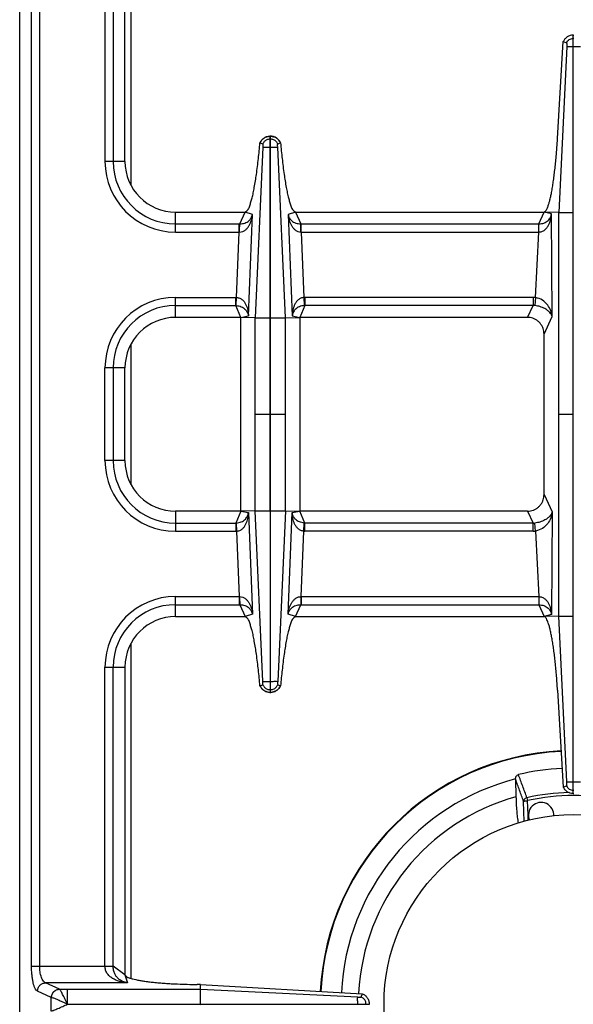
# Model space of a CAD drawing. Units: millimetres. Extents: x 26 to 2830, y -3 to 1915.
# Drawn here: x 1152 to 1283, y 231 to 465 of the extents above; entities that cross this region are included whole.
import ezdxf

# ---------------------------------------------------------------- set-up
doc = ezdxf.new("R2010")
doc.units = ezdxf.units.MM
doc.layers.add('AXES', color=7, linetype='Continuous')

msp = doc.modelspace()

# ---------------------------------------------------------------- linework, layer by layer
at = {"color": 7, "linetype": 'Continuous'}
for p, q in [((1151.75, 117.86), (1151.75, 623.86)), ((1176.75, 430.86), (1176.75, 503.86)), ((1283.15, 280.86), (1283.15, 460.86)), ((1283.15, 460.86), (1283.35, 460.86)), ((1279.45, 436.3), (1280.82, 459.34)), ((1281.62, 458.11), (1279.73, 418.78)), ((1281.62, 458.11), (1279.74, 418.78)), ((1280.82, 459.34), (1281.58, 459.04)), ((1280.82, 459.34), (1281.58, 459.05)), ((1208.8, 435.3), (1209.48, 435.06)), ((1208.84, 435.28), (1209.48, 435.06)), ((1211.2, 393.78), (1211.2, 436.86)), ((1211.2, 436.86), (1211.3, 436.86)), ((1211.3, 393.78), (1211.3, 436.86)), ((1213.02, 435.06), (1213.7, 435.3)), ((1213.02, 435.06), (1213.66, 435.28)), ((1213.66, 435.28), (1213.7, 435.3)), ((1188.75, 418.86), (1205.25, 418.86)), ((1217.24, 418.86), (1276.25, 418.86)), ((1279.73, 418.78), (1276.25, 418.86)), ((1279.73, 322.94), (1279.73, 418.78)), ((1204.25, 393.86), (1188.75, 393.86)), ((1204.25, 347.86), (1204.25, 393.86)), ((1207.67, 393.79), (1204.25, 393.86)), ((1214.83, 393.79), (1218.25, 393.86)), ((1218.25, 393.86), (1218.25, 347.86)), ((1272.35, 393.86), (1218.25, 393.86)), ((1276.25, 351.87), (1276.25, 389.85)), ((1176.75, 359.86), (1176.75, 381.86)), ((1204.25, 347.86), (1188.75, 347.86)), ((1207.67, 347.93), (1204.25, 347.86)), ((1211.2, 347.94), (1211.2, 304.86)), ((1211.3, 304.86), (1211.3, 347.94)), ((1214.83, 347.93), (1218.25, 347.86)), ((1272.35, 347.86), (1218.25, 347.86)), ((1188.75, 322.86), (1205.25, 322.86)), ((1217.24, 322.86), (1276.25, 322.86)), ((1279.73, 322.94), (1276.25, 322.86)), ((1281.62, 283.61), (1279.73, 322.94)), ((1281.62, 283.61), (1279.74, 322.94)), ((1176.75, 310.86), (1176.75, 237.86)), ((1208.8, 306.42), (1209.48, 306.66)), ((1208.8, 306.42), (1208.84, 306.44)), ((1208.84, 306.44), (1209.48, 306.66)), ((1213.02, 306.66), (1213.66, 306.44)), ((1213.02, 306.66), (1213.7, 306.42)), ((1211.2, 304.86), (1211.3, 304.86)), ((1279.45, 305.42), (1280.82, 282.38)), ((1269.48, 284.25), (1269.58, 280.1)), ((1280.82, 282.38), (1281.58, 282.68)), ((1280.82, 282.38), (1281.58, 282.67)), ((1283.15, 280.86), (1283.35, 280.86)), ((1194.7, 235.53), (1193.86, 235.54)), ((1194.66, 230.91), (1194.66, 234.44)), ((1194.67, 234.44), (1194.7, 235.53)), ((1194.7, 235.53), (1233.1, 233.35)), ((1232.84, 232.59), (1233.11, 233.34)), ((1194.66, 230.91), (1234.75, 230.91)), ((1234.75, 230.91), (1234.75, 230.81))]:
    msp.add_line(p, q, dxfattribs=at)
at = {"color": 9, "linetype": 'Continuous', "true_color": 0xbdbabd}
for p, q in [((1178.25, 425.17), (1178.25, 504.76)), ((1154.57, 239.93), (1154.57, 501.79)), ((1156.5, 239.93), (1156.5, 501.79)), ((1172, 501.79), (1172, 430.86)), ((1173.93, 501.85), (1173.93, 430.86)), ((1281.62, 458.11), (1284.87, 458.11)), ((1283.15, 460.09), (1283.35, 460.09)), ((1211.2, 436.22), (1211.3, 436.22)), ((1209.49, 434.23), (1207.67, 393.79)), ((1211.2, 434.23), (1211.3, 434.23)), ((1214.83, 393.79), (1213.01, 434.23)), ((1176.75, 430.86), (1172, 430.86)), ((1188.75, 414.11), (1188.75, 418.86)), ((1204.02, 416.04), (1205.25, 418.86)), ((1207.03, 418.27), (1205.25, 418.86)), ((1206.06, 394.2), (1207.03, 418.27)), ((1217.24, 418.86), (1215.47, 418.27)), ((1215.47, 418.27), (1216.44, 394.2)), ((1217.24, 418.86), (1218.47, 416.04)), ((1275.04, 416.04), (1276.25, 418.86)), ((1278.03, 418.4), (1276.25, 418.86)), ((1278.17, 394.04), (1278.03, 418.4)), ((1279.73, 418.78), (1283.15, 418.78)), ((1188.75, 416.04), (1203.88, 416.04)), ((1203.88, 414.11), (1203.88, 416.04)), ((1203.88, 416.04), (1204.02, 416.04)), ((1218.47, 416.04), (1218.62, 416.04)), ((1218.62, 414.11), (1218.62, 416.04)), ((1218.62, 416.04), (1275.04, 416.04)), ((1274.99, 414.11), (1274.99, 416.04)), ((1188.75, 414.11), (1203.88, 414.11)), ((1203.26, 398.61), (1203.88, 414.11)), ((1203.88, 414.11), (1203.97, 414.11)), ((1218.53, 414.11), (1218.62, 414.11)), ((1218.62, 414.11), (1219.24, 398.61)), ((1218.62, 414.11), (1274.99, 414.11)), ((1274.25, 398.58), (1274.99, 414.11)), ((1188.75, 393.86), (1188.75, 398.61)), ((1188.75, 398.61), (1203.06, 398.61)), ((1203.06, 396.68), (1203.06, 398.61)), ((1203.17, 396.67), (1203.26, 398.61)), ((1219.24, 398.61), (1219.32, 396.67)), ((1219.43, 398.61), (1219.43, 396.68)), ((1273.64, 398.61), (1219.43, 398.61)), ((1273.64, 398.61), (1273.64, 396.68)), ((1274.25, 398.58), (1274.05, 396.66)), ((1188.75, 396.68), (1203.06, 396.68)), ((1204.25, 393.86), (1203.06, 396.68)), ((1219.43, 396.68), (1218.25, 393.86)), ((1273.64, 396.68), (1219.43, 396.68)), ((1272.35, 393.86), (1273.64, 396.68)), ((1204.25, 393.86), (1206.06, 394.2)), ((1207.67, 347.93), (1207.67, 393.79)), ((1207.67, 393.78), (1211.2, 393.78)), ((1211.2, 347.94), (1211.2, 393.78)), ((1211.3, 347.94), (1211.3, 393.78)), ((1211.3, 393.78), (1214.83, 393.78)), ((1214.83, 347.93), (1214.83, 393.79)), ((1216.44, 394.2), (1218.25, 393.86)), ((1276.25, 389.85), (1278.17, 394.04)), ((1178.25, 354.17), (1178.25, 387.55)), ((1172, 359.86), (1172, 381.86)), ((1176.75, 381.86), (1172, 381.86)), ((1173.93, 381.86), (1173.93, 359.86)), ((1207.67, 370.86), (1211.2, 370.86)), ((1211.3, 370.86), (1214.83, 370.86)), ((1279.73, 370.86), (1283.15, 370.86)), ((1176.75, 359.86), (1172, 359.86)), ((1276.25, 351.87), (1278.17, 347.68)), ((1188.75, 347.86), (1188.75, 343.11)), ((1204.25, 347.86), (1203.06, 345.04)), ((1204.25, 347.86), (1206.06, 347.52)), ((1206.06, 347.52), (1207.03, 323.45)), ((1207.67, 347.94), (1211.2, 347.94)), ((1209.49, 307.49), (1207.67, 347.93)), ((1211.3, 347.94), (1214.83, 347.94)), ((1214.83, 347.93), (1213.01, 307.49)), ((1215.47, 323.45), (1216.44, 347.52)), ((1216.44, 347.52), (1218.25, 347.86)), ((1219.43, 345.04), (1218.25, 347.86)), ((1272.35, 347.86), (1273.64, 345.04)), ((1278.17, 347.68), (1278.03, 323.32)), ((1188.75, 345.04), (1203.06, 345.04)), ((1203.06, 345.04), (1203.06, 343.11)), ((1203.17, 345.05), (1203.26, 343.11)), ((1219.24, 343.11), (1219.32, 345.05)), ((1219.43, 343.11), (1219.43, 345.04)), ((1273.64, 345.04), (1219.43, 345.04)), ((1273.64, 343.11), (1273.64, 345.04)), ((1274.25, 343.14), (1274.05, 345.06)), ((1188.75, 343.11), (1203.06, 343.11)), ((1203.26, 343.11), (1203.88, 327.61)), ((1218.62, 327.61), (1219.24, 343.11)), ((1273.64, 343.11), (1219.43, 343.11)), ((1274.25, 343.14), (1274.99, 327.61)), ((1188.75, 322.86), (1188.75, 327.61)), ((1188.75, 327.61), (1203.88, 327.61)), ((1203.88, 327.61), (1203.88, 325.68)), ((1203.88, 327.61), (1203.97, 327.61)), ((1218.53, 327.61), (1218.62, 327.61)), ((1218.62, 327.61), (1218.62, 325.68)), ((1218.62, 327.61), (1274.99, 327.61)), ((1274.99, 327.61), (1274.99, 325.68)), ((1274.99, 327.61), (1275.02, 327.61)), ((1188.75, 325.68), (1203.88, 325.68)), ((1203.88, 325.68), (1204.02, 325.68)), ((1204.02, 325.68), (1205.25, 322.86)), ((1217.24, 322.86), (1218.47, 325.68)), ((1218.47, 325.68), (1218.62, 325.68)), ((1218.62, 325.68), (1275.04, 325.68)), ((1275.04, 325.68), (1276.25, 322.86)), ((1207.03, 323.45), (1205.25, 322.86)), ((1217.24, 322.86), (1215.47, 323.45)), ((1278.03, 323.32), (1276.25, 322.86)), ((1279.73, 322.94), (1283.15, 322.94)), ((1178.25, 236.96), (1178.25, 316.55)), ((1172, 239.93), (1172, 310.86)), ((1172, 310.86), (1176.75, 310.86)), ((1173.93, 239.87), (1173.93, 310.86)), ((1211.2, 307.49), (1211.3, 307.49)), ((1211.2, 305.5), (1211.3, 305.5)), ((1281.62, 283.61), (1284.87, 283.61)), ((1283.15, 281.63), (1283.35, 281.63)), ((1271.55, 274.25), (1271.4, 279.01)), ((1272.19, 279.88), (1272.35, 279.18)), ((1272.45, 275.76), (1272.35, 279.18)), ((1272.45, 275.76), (1272.35, 279.18)), ((1272.49, 274.45), (1272.45, 275.76)), ((1154.57, 239.93), (1173.93, 239.93)), ((1176.75, 237.86), (1173.93, 239.87)), ((1176.75, 237.86), (1177.38, 235.96)), ((1159.26, 232.47), (1155.98, 233.97)), ((1161.19, 234.45), (1157.91, 235.96)), ((1177.38, 235.96), (1157.91, 235.96)), ((1161.21, 234.44), (1161.19, 234.45)), ((1161.21, 234.44), (1194.67, 234.44)), ((1163.12, 230.91), (1163.12, 234.44)), ((1194.67, 234.44), (1232, 232.58)), ((1159.26, 229.25), (1159.26, 232.47)), ((1159.3, 232.46), (1159.26, 232.47)), ((1163.12, 230.86), (1194.66, 230.91)), ((1163.12, 230.86), (1194.66, 230.81)), ((1232, 230.81), (1232, 230.91)), ((1233.98, 230.81), (1233.98, 230.91))]:
    msp.add_line(p, q, dxfattribs=at)
for points in [[(1203.06, 396.68), (1203.12, 396.68), (1203.17, 396.67)], [(1219.43, 396.68), (1219.38, 396.68), (1219.32, 396.67)], [(1203.06, 345.04), (1203.12, 345.04), (1203.17, 345.05)], [(1219.43, 345.04), (1219.38, 345.04), (1219.32, 345.05)], [(1163.11, 230.9), (1163.11, 230.89), (1163.12, 230.87), (1163.12, 230.88)]]:
    msp.add_lwpolyline(points, dxfattribs=at)
at = {"color": 7, "linetype": 'Continuous'}
for centre, radius, start, end in [((1211.31, 434.12), 2.78, 152.047, 154.8624), ((1211.25, 434.27), 2.59, 91.0742, 92.7137), ((1211.25, 434.27), 2.59, 87.2914, 88.9259), ((1211.18, 434.11), 2.79, 25.1458, 35.3357), ((1188.75, 430.86), 12, 180, 270), ((1188.75, 381.86), 12, 90, 180), ((1188.75, 359.86), 12, 180, 270), ((1188.75, 310.86), 12, 90, 180), ((1211.31, 307.6), 2.78, 205.1376, 207.953), ((1211.18, 307.61), 2.79, 324.6643, 334.8542), ((1211.25, 307.45), 2.59, 267.2863, 268.9258), ((1211.25, 307.45), 2.59, 271.0741, 272.7086), ((1283.25, 230.86), 60.2, 92.8006, 177.0837), ((1283.25, 230.86), 56.05, 92.7562, 103.4935), ((1283.25, 230.86), 55.2, 104.4392, 177.1265), ((1270.84, 284.28), 1.36, 178.4434, 181.3546), ((1283.25, 230.86), 51.1, 105.5128, 177.1334)]:
    msp.add_arc(centre, radius, start, end, dxfattribs=at)
at = {"color": 9, "linetype": 'Continuous', "true_color": 0xbdbabd}
for centre, radius, start, end in [((1188.75, 430.86), 16.75, 180, 270), ((1188.75, 430.86), 14.82, 180, 270), ((1188.75, 381.86), 16.75, 90, 180), ((1203.06, 394.16), 4.45, 87.5225, 89.9989), ((1219.43, 394.16), 4.45, 90.001, 92.4775), ((1273.64, 392.76), 5.85, 83.9458, 90.0034), ((1188.75, 381.86), 14.82, 90, 180), ((1273.69, 392.86), 3.81, 84.6391, 90.8687), ((1188.75, 359.86), 16.75, 180, 270), ((1188.75, 359.86), 14.82, 180, 270), ((1273.69, 348.86), 3.81, 269.1313, 275.3609), ((1203.06, 347.56), 4.45, 270.0011, 272.4775), ((1219.43, 347.56), 4.45, 267.5225, 269.999), ((1273.64, 348.96), 5.85, 269.9966, 276.0542), ((1188.75, 310.86), 16.75, 90, 180), ((1188.75, 310.86), 14.82, 90, 180), ((1283.25, 230.86), 60.08, 92.8007, 177.0933), ((1283.25, 230.86), 50.25, 91.2175, 102.7143), ((1283.25, 230.86), 49.53, 77.2854, 102.7147)]:
    msp.add_arc(centre, radius, start, end, dxfattribs=at)
at = {"color": 7, "linetype": 'Continuous'}
for points, knots in [([(1283.15, 460.86), (1282.91, 460.83), (1282.42, 460.77), (1281.75, 460.45), (1281.19, 459.97), (1280.94, 459.55), (1280.82, 459.34)], [0, 0, 0, 0, 0.727846, 1.461454, 2.191975, 2.916678, 2.916678, 2.916678, 2.916678]), ([(1281.58, 459.05), (1281.6, 458.99), (1281.63, 458.87), (1281.62, 458.65), (1281.62, 458.39), (1281.62, 458.2), (1281.62, 458.11)], [0, 0, 0, 0, 0.1835512, 0.3711957, 0.6582099, 0.9429288, 0.9429288, 0.9429288, 0.9429288]), ([(1205.25, 418.86), (1205.52, 419.04), (1206.07, 419.41), (1206.36, 420.38), (1206.67, 421.28), (1206.96, 422.31), (1207.22, 423.45), (1207.48, 424.8), (1207.73, 426.25), (1208.08, 428.52), (1208.45, 431.54), (1208.68, 434.04), (1208.8, 435.3)], [0, 0, 0, 0, 0.946829, 1.922878, 2.892892, 3.847955, 5.123418, 6.40537, 7.96774, 9.527631, 13.304349, 17.080934, 17.080934, 17.080934, 17.080934]), ([(1211.12, 436.86), (1210.89, 436.83), (1210.42, 436.77), (1209.78, 436.46), (1209.23, 436.01), (1208.98, 435.61), (1208.86, 435.42)], [0, 0, 0, 0, 0.705975, 1.41704, 2.110393, 2.798893, 2.798893, 2.798893, 2.798893]), ([(1209.48, 435.06), (1209.61, 435.28), (1209.86, 435.72), (1210.31, 435.96), (1210.53, 436.08)], [0, 0, 0, 0, 0.745165, 1.490427, 1.490427, 1.490427, 1.490427]), ([(1209.48, 435.06), (1209.48, 435.04), (1209.49, 435.02), (1209.5, 434.91), (1209.52, 434.73), (1209.5, 434.57), (1209.49, 434.49)], [0, 0, 0, 0, 0.043779, 0.0877125, 0.3292804, 0.5693723, 0.5693723, 0.5693723, 0.5693723]), ([(1213.45, 435.72), (1213.25, 435.95), (1212.84, 436.41), (1212.18, 436.72), (1211.68, 436.83), (1211.48, 436.85), (1211.37, 436.86)], [0, 0, 0, 0, 0.906442, 1.817988, 2.128412, 2.43746, 2.43746, 2.43746, 2.43746]), ([(1211.97, 436.08), (1212.19, 435.96), (1212.64, 435.72), (1212.89, 435.28), (1213.02, 435.06)], [0, 0, 0, 0, 0.745263, 1.490427, 1.490427, 1.490427, 1.490427]), ([(1213.01, 434.49), (1213, 434.52), (1213, 434.57), (1212.99, 434.7), (1212.98, 434.86), (1213.01, 434.99), (1213.02, 435.06)], [0, 0, 0, 0, 0.0825407, 0.1655792, 0.3685545, 0.5691112, 0.5691112, 0.5691112, 0.5691112]), ([(1213.7, 435.3), (1213.81, 434.04), (1214.04, 431.53), (1214.42, 428.51), (1214.76, 426.24), (1215.01, 424.79), (1215.28, 423.44), (1215.54, 422.3), (1215.83, 421.27), (1216.14, 420.37), (1216.43, 419.41), (1216.98, 419.04), (1217.24, 418.86)], [0, 0, 0, 0, 3.781876, 7.563893, 9.122957, 10.68451, 11.965528, 13.240034, 14.194044, 15.163054, 16.136724, 17.081079, 17.081079, 17.081079, 17.081079]), ([(1276.25, 418.86), (1276.46, 419.01), (1276.9, 419.3), (1277.14, 420.07), (1277.39, 420.8), (1277.62, 421.62), (1277.84, 422.53), (1278.05, 423.61), (1278.25, 424.77), (1278.46, 426.07), (1278.64, 427.43), (1278.82, 428.91), (1278.99, 430.44), (1279.15, 432.21), (1279.31, 434.16), (1279.4, 435.59), (1279.45, 436.3)], [0, 0, 0, 0, 0.758721, 1.54069, 2.317426, 3.082273, 4.10341, 5.1297, 6.380275, 7.628918, 9.068477, 10.508691, 12.096655, 13.684419, 15.832536, 17.980669, 17.980669, 17.980669, 17.980669]), ([(1209.49, 434.49), (1209.49, 434.46), (1209.5, 434.38), (1209.49, 434.31), (1209.49, 434.27)], [0, 0, 0, 0, 0.1115062, 0.2222969, 0.2222969, 0.2222969, 0.2222969]), ([(1209.49, 434.23), (1209.52, 434.23), (1209.58, 434.23), (1209.9, 434.24), (1210.44, 434.23), (1210.94, 434.23), (1211.2, 434.23)], [0, 0, 0, 0, 0.093107, 0.186238, 0.948438, 1.710616, 1.710616, 1.710616, 1.710616]), ([(1211.3, 434.23), (1211.4, 434.23), (1211.6, 434.23), (1211.99, 434.23), (1212.46, 434.22), (1212.83, 434.23), (1213.01, 434.23)], [0, 0, 0, 0, 0.306519, 0.613047, 1.161891, 1.710622, 1.710622, 1.710622, 1.710622]), ([(1213.01, 434.23), (1213.01, 434.25), (1213.01, 434.29), (1213.01, 434.35), (1212.99, 434.4), (1213.01, 434.42), (1213.01, 434.43)], [0, 0, 0, 0, 0.0574696, 0.1290481, 0.1790267, 0.2028228, 0.2028228, 0.2028228, 0.2028228]), ([(1276.25, 389.85), (1276.24, 390.09), (1276.21, 390.57), (1276.06, 391.15), (1275.88, 391.59), (1275.71, 391.9), (1275.52, 392.2), (1275.31, 392.48), (1275.07, 392.74), (1274.81, 392.98), (1274.53, 393.19), (1274.24, 393.37), (1273.92, 393.53), (1273.51, 393.69), (1272.98, 393.83), (1272.56, 393.85), (1272.35, 393.86)], [0, 0, 0, 0, 0.71695, 1.433888, 1.788917, 2.143949, 2.49657, 2.849184, 3.19984, 3.550495, 3.899887, 4.249277, 4.598262, 4.947247, 5.583654, 6.219796, 6.219796, 6.219796, 6.219796]), ([(1272.35, 347.86), (1272.58, 347.87), (1273.05, 347.9), (1273.61, 348.06), (1274.04, 348.24), (1274.35, 348.41), (1274.64, 348.6), (1274.91, 348.83), (1275.16, 349.07), (1275.39, 349.34), (1275.6, 349.62), (1275.78, 349.93), (1275.93, 350.25), (1276.09, 350.68), (1276.22, 351.22), (1276.24, 351.65), (1276.25, 351.87)], [0, 0, 0, 0, 0.699155, 1.398304, 1.747291, 2.096286, 2.445846, 2.795405, 3.146368, 3.497335, 3.850361, 4.203391, 4.558881, 4.914376, 5.56719, 6.219767, 6.219767, 6.219767, 6.219767]), ([(1208.8, 306.42), (1208.68, 307.68), (1208.45, 310.19), (1208.08, 313.21), (1207.73, 315.48), (1207.48, 316.93), (1207.22, 318.28), (1206.96, 319.42), (1206.67, 320.44), (1206.36, 321.35), (1206.07, 322.31), (1205.52, 322.68), (1205.25, 322.86)], [0, 0, 0, 0, 3.781876, 7.563893, 9.122957, 10.68451, 11.965528, 13.240034, 14.194044, 15.163054, 16.136724, 17.081079, 17.081079, 17.081079, 17.081079]), ([(1217.24, 322.86), (1216.98, 322.68), (1216.43, 322.31), (1216.14, 321.34), (1215.83, 320.44), (1215.54, 319.41), (1215.27, 318.27), (1215.01, 316.92), (1214.76, 315.47), (1214.42, 313.2), (1214.04, 310.18), (1213.81, 307.68), (1213.7, 306.42)], [0, 0, 0, 0, 0.946829, 1.922878, 2.892892, 3.847955, 5.123418, 6.40537, 7.96774, 9.527631, 13.304349, 17.080934, 17.080934, 17.080934, 17.080934]), ([(1279.45, 305.42), (1279.38, 306.52), (1279.23, 308.74), (1278.98, 311.44), (1278.74, 313.52), (1278.56, 314.93), (1278.36, 316.28), (1278.16, 317.5), (1277.95, 318.64), (1277.74, 319.62), (1277.51, 320.52), (1277.3, 321.23), (1277.07, 321.86), (1276.84, 322.31), (1276.62, 322.73), (1276.37, 322.82), (1276.25, 322.86)], [0, 0, 0, 0, 3.326454, 6.652913, 8.136279, 9.62006, 10.924676, 12.228012, 13.312923, 14.401541, 15.246429, 16.0817, 16.646968, 17.234127, 17.633208, 17.999341, 17.999341, 17.999341, 17.999341]), ([(1211.12, 304.86), (1210.89, 304.89), (1210.42, 304.95), (1209.78, 305.26), (1209.23, 305.71), (1208.98, 306.11), (1208.86, 306.3)], [0, 0, 0, 0, 0.705975, 1.41704, 2.110393, 2.798893, 2.798893, 2.798893, 2.798893]), ([(1209.48, 306.66), (1209.48, 306.67), (1209.49, 306.7), (1209.5, 306.81), (1209.52, 306.99), (1209.5, 307.15), (1209.49, 307.23)], [0, 0, 0, 0, 0.043779, 0.0877125, 0.3292804, 0.5693723, 0.5693723, 0.5693723, 0.5693723]), ([(1209.48, 306.66), (1209.61, 306.44), (1209.86, 306), (1210.31, 305.76), (1210.53, 305.64)], [0, 0, 0, 0, 0.745165, 1.490427, 1.490427, 1.490427, 1.490427]), ([(1209.49, 307.49), (1209.52, 307.49), (1209.58, 307.49), (1209.9, 307.48), (1210.44, 307.49), (1210.94, 307.49), (1211.2, 307.49)], [0, 0, 0, 0, 0.093107, 0.186238, 0.948438, 1.710616, 1.710616, 1.710616, 1.710616]), ([(1209.49, 307.23), (1209.49, 307.26), (1209.5, 307.34), (1209.49, 307.41), (1209.49, 307.45)], [0, 0, 0, 0, 0.1115062, 0.2222969, 0.2222969, 0.2222969, 0.2222969]), ([(1211.3, 307.49), (1211.4, 307.49), (1211.6, 307.49), (1211.99, 307.49), (1212.46, 307.5), (1212.83, 307.49), (1213.01, 307.49)], [0, 0, 0, 0, 0.306519, 0.613047, 1.161891, 1.710622, 1.710622, 1.710622, 1.710622]), ([(1211.97, 305.64), (1212.19, 305.76), (1212.64, 306), (1212.89, 306.44), (1213.02, 306.66)], [0, 0, 0, 0, 0.745263, 1.490427, 1.490427, 1.490427, 1.490427]), ([(1213.01, 307.49), (1213.01, 307.47), (1213.01, 307.43), (1213.01, 307.37), (1212.99, 307.32), (1213.01, 307.3), (1213.01, 307.29)], [0, 0, 0, 0, 0.0574696, 0.1290481, 0.1790267, 0.2028228, 0.2028228, 0.2028228, 0.2028228]), ([(1213.01, 307.23), (1213, 307.2), (1213, 307.15), (1212.99, 307.02), (1212.98, 306.86), (1213.01, 306.73), (1213.02, 306.66)], [0, 0, 0, 0, 0.0825407, 0.1655792, 0.3685545, 0.5691112, 0.5691112, 0.5691112, 0.5691112]), ([(1213.45, 306), (1213.25, 305.77), (1212.84, 305.31), (1212.18, 305), (1211.68, 304.89), (1211.48, 304.87), (1211.37, 304.86)], [0, 0, 0, 0, 0.906442, 1.817988, 2.128412, 2.43746, 2.43746, 2.43746, 2.43746]), ([(1269.48, 284.32), (1269.49, 284.43), (1269.51, 284.65), (1269.64, 284.96), (1269.86, 285.23), (1270.07, 285.32), (1270.17, 285.36)], [0, 0, 0, 0, 0.33174, 0.666222, 1.005563, 1.335948, 1.335948, 1.335948, 1.335948]), ([(1281.58, 282.67), (1281.6, 282.73), (1281.63, 282.85), (1281.62, 283.07), (1281.62, 283.33), (1281.62, 283.52), (1281.62, 283.61)], [0, 0, 0, 0, 0.1835512, 0.3711957, 0.6582099, 0.9429288, 0.9429288, 0.9429288, 0.9429288]), ([(1283.15, 280.86), (1282.91, 280.89), (1282.42, 280.95), (1281.75, 281.27), (1281.19, 281.75), (1280.94, 282.17), (1280.82, 282.38)], [0, 0, 0, 0, 0.727846, 1.461454, 2.191975, 2.916678, 2.916678, 2.916678, 2.916678]), ([(1269.58, 280.1), (1269.6, 279.53), (1269.63, 278.4), (1269.74, 276.79), (1269.88, 275.27), (1270.04, 274.33), (1270.12, 273.86)], [0, 0, 0, 0, 1.701643, 3.403784, 4.836322, 6.267906, 6.267906, 6.267906, 6.267906]), ([(1176.75, 237.86), (1176.89, 237.66), (1177.17, 237.26), (1177.9, 237.06), (1178.59, 236.86), (1179.37, 236.67), (1180.24, 236.5), (1181.26, 236.35), (1182.36, 236.2), (1183.6, 236.06), (1184.89, 235.94), (1186.3, 235.83), (1187.75, 235.74), (1189.52, 235.65), (1191.55, 235.58), (1193.09, 235.55), (1193.86, 235.54)], [0, 0, 0, 0, 0.706349, 1.436377, 2.166277, 2.884028, 3.845868, 4.812983, 5.993765, 7.172566, 8.533761, 9.89563, 11.399032, 12.902226, 15.205906, 17.5096, 17.5096, 17.5096, 17.5096]), ([(1232, 230.91), (1232, 231.01), (1232, 231.21), (1232, 231.59), (1231.99, 232.04), (1231.99, 232.4), (1232, 232.58)], [0, 0, 0, 0, 0.2989, 0.59781, 1.132946, 1.66794, 1.66794, 1.66794, 1.66794]), ([(1232, 232.58), (1232.03, 232.58), (1232.08, 232.57), (1232.14, 232.57), (1232.17, 232.57)], [0, 0, 0, 0, 0.0864176, 0.1728626, 0.1728626, 0.1728626, 0.1728626]), ([(1232.17, 232.57), (1232.18, 232.57), (1232.21, 232.57), (1232.24, 232.57), (1232.28, 232.57), (1232.3, 232.58), (1232.31, 232.58)], [0, 0, 0, 0, 0.038223, 0.0764578, 0.1060175, 0.1355563, 0.1355563, 0.1355563, 0.1355563]), ([(1232.31, 232.58), (1232.33, 232.57), (1232.39, 232.57), (1232.5, 232.56), (1232.66, 232.55), (1232.78, 232.57), (1232.84, 232.59)], [0, 0, 0, 0, 0.0807353, 0.1618837, 0.3523722, 0.540785, 0.540785, 0.540785, 0.540785]), ([(1233.85, 231.56), (1233.73, 231.78), (1233.49, 232.22), (1233.06, 232.46), (1232.84, 232.59)], [0, 0, 0, 0, 0.731361, 1.462635, 1.462635, 1.462635, 1.462635]), ([(1233.1, 233.35), (1233.33, 233.22), (1233.79, 232.98), (1234.32, 232.39), (1234.67, 231.69), (1234.72, 231.17), (1234.75, 230.91)], [0, 0, 0, 0, 0.769407, 1.545559, 2.324009, 3.095774, 3.095774, 3.095774, 3.095774])]:
    msp.add_open_spline(points, degree=3, knots=knots, dxfattribs=at)
at = {"color": 9, "linetype": 'Continuous', "true_color": 0xbdbabd}
for points, knots in [([(1281.58, 459.05), (1281.66, 459.19), (1281.83, 459.47), (1282.21, 459.8), (1282.66, 460.03), (1282.98, 460.07), (1283.15, 460.09)], [0, 0, 0, 0, 0.489586, 0.983006, 1.478769, 1.970737, 1.970737, 1.970737, 1.970737]), ([(1208.84, 435.28), (1208.96, 435.5), (1209.19, 435.94), (1209.77, 436.44), (1210.45, 436.78), (1210.95, 436.83), (1211.2, 436.86)], [0, 0, 0, 0, 0.74203, 1.490473, 2.2427, 2.988552, 2.988552, 2.988552, 2.988552]), ([(1210.53, 436.08), (1210.64, 436.12), (1210.86, 436.19), (1211.08, 436.21), (1211.2, 436.22)], [0, 0, 0, 0, 0.3421404, 0.684167, 0.684167, 0.684167, 0.684167]), ([(1211.3, 436.86), (1211.55, 436.83), (1212.05, 436.78), (1212.73, 436.44), (1213.3, 435.94), (1213.54, 435.5), (1213.66, 435.28)], [0, 0, 0, 0, 0.745853, 1.49808, 2.246523, 2.988552, 2.988552, 2.988552, 2.988552]), ([(1211.3, 436.22), (1211.41, 436.21), (1211.64, 436.19), (1211.86, 436.12), (1211.97, 436.08)], [0, 0, 0, 0, 0.3420267, 0.684167, 0.684167, 0.684167, 0.684167]), ([(1203.97, 414.11), (1204.21, 414.14), (1204.72, 414.21), (1205.36, 414.6), (1205.87, 415.11), (1206.25, 415.69), (1206.55, 416.31), (1206.77, 416.95), (1206.94, 417.6), (1207, 418.04), (1207.03, 418.27)], [0, 0, 0, 0, 0.744643, 1.500935, 2.199897, 2.897387, 3.574522, 4.251225, 4.92338, 5.595136, 5.595136, 5.595136, 5.595136]), ([(1204.02, 416.04), (1204.42, 416.08), (1205.21, 416.16), (1206.16, 416.71), (1206.77, 417.47), (1206.94, 418), (1207.03, 418.27)], [0, 0, 0, 0, 1.181578, 2.359716, 3.19617, 4.028764, 4.028764, 4.028764, 4.028764]), ([(1215.47, 418.27), (1215.56, 418), (1215.73, 417.47), (1216.33, 416.71), (1217.29, 416.16), (1218.08, 416.08), (1218.47, 416.04)], [0, 0, 0, 0, 0.832675, 1.669175, 2.847228, 4.028742, 4.028742, 4.028742, 4.028742]), ([(1215.47, 418.27), (1215.5, 418.04), (1215.56, 417.6), (1215.72, 416.95), (1215.95, 416.31), (1216.25, 415.69), (1216.63, 415.11), (1217.14, 414.6), (1217.78, 414.21), (1218.28, 414.14), (1218.53, 414.11)], [0, 0, 0, 0, 0.67186, 1.344113, 2.020804, 2.697942, 3.39542, 4.094332, 4.850499, 5.595084, 5.595084, 5.595084, 5.595084]), ([(1274.99, 414.11), (1275.25, 414.14), (1275.76, 414.21), (1276.42, 414.6), (1276.94, 415.12), (1277.32, 415.72), (1277.62, 416.36), (1277.83, 417.02), (1277.97, 417.71), (1278.01, 418.17), (1278.03, 418.4)], [0, 0, 0, 0, 0.760403, 1.530292, 2.244709, 2.958897, 3.654402, 4.349203, 5.043896, 5.738157, 5.738157, 5.738157, 5.738157]), ([(1275.04, 416.04), (1275.44, 416.09), (1276.25, 416.17), (1277.21, 416.76), (1277.8, 417.56), (1277.95, 418.12), (1278.03, 418.4)], [0, 0, 0, 0, 1.200566, 2.397528, 3.261232, 4.120877, 4.120877, 4.120877, 4.120877]), ([(1203.97, 414.11), (1203.97, 414.22), (1203.97, 414.43), (1203.98, 414.86), (1203.97, 415.4), (1204.01, 415.83), (1204.02, 416.04)], [0, 0, 0, 0, 0.321093, 0.642301, 1.287175, 1.931013, 1.931013, 1.931013, 1.931013]), ([(1218.53, 414.11), (1218.53, 414.22), (1218.53, 414.43), (1218.52, 414.86), (1218.52, 415.4), (1218.49, 415.83), (1218.47, 416.04)], [0, 0, 0, 0, 0.321089, 0.642292, 1.287154, 1.930982, 1.930982, 1.930982, 1.930982]), ([(1275.02, 414.11), (1275.02, 414.22), (1275.03, 414.43), (1275.03, 414.86), (1275.03, 415.4), (1275.04, 415.83), (1275.04, 416.04)], [0, 0, 0, 0, 0.321315, 0.642643, 1.286963, 1.931169, 1.931169, 1.931169, 1.931169]), ([(1203.26, 398.61), (1203.51, 398.56), (1204.02, 398.48), (1204.65, 398.04), (1205.14, 397.49), (1205.48, 396.87), (1205.74, 396.23), (1205.91, 395.56), (1206.02, 394.88), (1206.05, 394.43), (1206.06, 394.2)], [0, 0, 0, 0, 0.758242, 1.528974, 2.240259, 2.950415, 3.639167, 4.327231, 5.010848, 5.694105, 5.694105, 5.694105, 5.694105]), ([(1219.24, 398.61), (1218.99, 398.56), (1218.48, 398.48), (1217.85, 398.04), (1217.36, 397.49), (1217.02, 396.87), (1216.76, 396.23), (1216.59, 395.56), (1216.47, 394.88), (1216.45, 394.43), (1216.44, 394.2)], [0, 0, 0, 0, 0.758327, 1.529167, 2.240488, 2.950666, 3.639415, 4.327485, 5.010992, 5.694134, 5.694134, 5.694134, 5.694134]), ([(1278.17, 394.04), (1278.08, 394.52), (1277.9, 395.49), (1277.12, 396.86), (1275.93, 398.08), (1274.81, 398.41), (1274.25, 398.58)], [0, 0, 0, 0, 1.450692, 2.921774, 4.678934, 6.387068, 6.387068, 6.387068, 6.387068]), ([(1203.17, 396.67), (1203.57, 396.61), (1204.38, 396.48), (1205.31, 395.85), (1205.86, 395.03), (1206, 394.48), (1206.06, 394.2)], [0, 0, 0, 0, 1.207627, 2.411533, 3.262026, 4.108878, 4.108878, 4.108878, 4.108878]), ([(1219.32, 396.67), (1218.92, 396.61), (1218.12, 396.48), (1217.19, 395.85), (1216.63, 395.03), (1216.5, 394.48), (1216.44, 394.2)], [0, 0, 0, 0, 1.207704, 2.411719, 3.262153, 4.108907, 4.108907, 4.108907, 4.108907]), ([(1278.17, 394.04), (1278.12, 394.18), (1278.03, 394.46), (1277.71, 394.95), (1277.2, 395.48), (1276.35, 396.02), (1275.3, 396.47), (1274.47, 396.6), (1274.05, 396.66)], [0, 0, 0, 0, 0.436195, 0.87518, 1.741864, 2.614845, 3.880123, 5.139081, 5.139081, 5.139081, 5.139081]), ([(1203.17, 345.05), (1203.57, 345.11), (1204.38, 345.24), (1205.31, 345.87), (1205.86, 346.69), (1206, 347.24), (1206.06, 347.52)], [0, 0, 0, 0, 1.207627, 2.411533, 3.262026, 4.108878, 4.108878, 4.108878, 4.108878]), ([(1203.26, 343.11), (1203.51, 343.16), (1204.02, 343.24), (1204.65, 343.67), (1205.14, 344.23), (1205.48, 344.84), (1205.74, 345.49), (1205.91, 346.16), (1206.02, 346.84), (1206.05, 347.29), (1206.06, 347.52)], [0, 0, 0, 0, 0.758242, 1.528974, 2.240259, 2.950415, 3.639167, 4.327231, 5.010848, 5.694105, 5.694105, 5.694105, 5.694105]), ([(1219.24, 343.11), (1218.99, 343.16), (1218.48, 343.24), (1217.85, 343.67), (1217.36, 344.23), (1217.02, 344.85), (1216.76, 345.49), (1216.59, 346.16), (1216.47, 346.84), (1216.45, 347.29), (1216.44, 347.52)], [0, 0, 0, 0, 0.758327, 1.529167, 2.240488, 2.950666, 3.639415, 4.327485, 5.010992, 5.694134, 5.694134, 5.694134, 5.694134]), ([(1219.32, 345.05), (1218.92, 345.11), (1218.12, 345.24), (1217.19, 345.87), (1216.63, 346.69), (1216.5, 347.24), (1216.44, 347.52)], [0, 0, 0, 0, 1.207704, 2.411719, 3.262153, 4.108907, 4.108907, 4.108907, 4.108907]), ([(1278.17, 347.68), (1278.12, 347.54), (1278.03, 347.26), (1277.71, 346.77), (1277.2, 346.24), (1276.35, 345.7), (1275.3, 345.25), (1274.47, 345.12), (1274.05, 345.06)], [0, 0, 0, 0, 0.436195, 0.87518, 1.741864, 2.614845, 3.880123, 5.139081, 5.139081, 5.139081, 5.139081]), ([(1278.17, 347.68), (1278.08, 347.2), (1277.9, 346.23), (1277.12, 344.86), (1275.93, 343.64), (1274.81, 343.31), (1274.25, 343.14)], [0, 0, 0, 0, 1.450692, 2.921774, 4.678934, 6.387068, 6.387068, 6.387068, 6.387068]), ([(1203.97, 327.61), (1204.21, 327.57), (1204.72, 327.51), (1205.36, 327.12), (1205.87, 326.61), (1206.25, 326.03), (1206.55, 325.41), (1206.77, 324.77), (1206.94, 324.12), (1207, 323.68), (1207.03, 323.45)], [0, 0, 0, 0, 0.744643, 1.500935, 2.199897, 2.897387, 3.574522, 4.251225, 4.92338, 5.595136, 5.595136, 5.595136, 5.595136]), ([(1203.97, 327.61), (1203.97, 327.5), (1203.97, 327.29), (1203.98, 326.86), (1203.97, 326.32), (1204.01, 325.89), (1204.02, 325.68)], [0, 0, 0, 0, 0.321093, 0.642301, 1.287175, 1.931013, 1.931013, 1.931013, 1.931013]), ([(1215.47, 323.45), (1215.5, 323.68), (1215.56, 324.12), (1215.72, 324.77), (1215.95, 325.41), (1216.25, 326.03), (1216.63, 326.61), (1217.14, 327.12), (1217.78, 327.51), (1218.28, 327.57), (1218.53, 327.61)], [0, 0, 0, 0, 0.67186, 1.344113, 2.020804, 2.697942, 3.39542, 4.094332, 4.850499, 5.595084, 5.595084, 5.595084, 5.595084]), ([(1218.53, 327.61), (1218.53, 327.5), (1218.53, 327.29), (1218.52, 326.86), (1218.52, 326.32), (1218.49, 325.89), (1218.47, 325.68)], [0, 0, 0, 0, 0.321089, 0.642292, 1.287154, 1.930982, 1.930982, 1.930982, 1.930982]), ([(1275.02, 327.61), (1275.28, 327.57), (1275.78, 327.5), (1276.43, 327.11), (1276.95, 326.58), (1277.33, 325.99), (1277.62, 325.35), (1277.83, 324.69), (1277.97, 324.01), (1278.01, 323.55), (1278.03, 323.32)], [0, 0, 0, 0, 0.755286, 1.521125, 2.232067, 2.942095, 3.634166, 4.325739, 5.017179, 5.708157, 5.708157, 5.708157, 5.708157]), ([(1275.02, 327.61), (1275.02, 327.5), (1275.03, 327.29), (1275.03, 326.86), (1275.03, 326.32), (1275.04, 325.89), (1275.04, 325.68)], [0, 0, 0, 0, 0.321315, 0.642643, 1.286963, 1.931169, 1.931169, 1.931169, 1.931169]), ([(1204.02, 325.68), (1204.42, 325.64), (1205.21, 325.56), (1206.16, 325.01), (1206.77, 324.25), (1206.94, 323.72), (1207.03, 323.45)], [0, 0, 0, 0, 1.181578, 2.359716, 3.19617, 4.028764, 4.028764, 4.028764, 4.028764]), ([(1215.47, 323.45), (1215.56, 323.72), (1215.73, 324.25), (1216.33, 325.01), (1217.29, 325.56), (1218.08, 325.64), (1218.47, 325.68)], [0, 0, 0, 0, 0.832675, 1.669175, 2.847228, 4.028742, 4.028742, 4.028742, 4.028742]), ([(1275.04, 325.68), (1275.44, 325.63), (1276.25, 325.55), (1277.21, 324.96), (1277.8, 324.16), (1277.95, 323.6), (1278.03, 323.32)], [0, 0, 0, 0, 1.200566, 2.397528, 3.261232, 4.120877, 4.120877, 4.120877, 4.120877]), ([(1208.84, 306.44), (1208.96, 306.22), (1209.19, 305.78), (1209.77, 305.28), (1210.45, 304.94), (1210.95, 304.89), (1211.2, 304.86)], [0, 0, 0, 0, 0.74203, 1.490473, 2.2427, 2.988552, 2.988552, 2.988552, 2.988552]), ([(1211.3, 304.86), (1211.55, 304.89), (1212.05, 304.94), (1212.73, 305.28), (1213.3, 305.78), (1213.54, 306.22), (1213.66, 306.44)], [0, 0, 0, 0, 0.745853, 1.49808, 2.246523, 2.988552, 2.988552, 2.988552, 2.988552]), ([(1210.53, 305.64), (1210.64, 305.6), (1210.86, 305.53), (1211.08, 305.51), (1211.2, 305.5)], [0, 0, 0, 0, 0.3421404, 0.684167, 0.684167, 0.684167, 0.684167]), ([(1211.3, 305.5), (1211.41, 305.51), (1211.64, 305.53), (1211.86, 305.6), (1211.97, 305.64)], [0, 0, 0, 0, 0.3420267, 0.684167, 0.684167, 0.684167, 0.684167]), ([(1281.58, 282.67), (1281.66, 282.53), (1281.83, 282.25), (1282.21, 281.92), (1282.66, 281.69), (1282.98, 281.65), (1283.15, 281.63)], [0, 0, 0, 0, 0.489586, 0.983006, 1.478769, 1.970737, 1.970737, 1.970737, 1.970737]), ([(1272.19, 279.88), (1272.09, 279.84), (1271.88, 279.77), (1271.64, 279.57), (1271.46, 279.31), (1271.42, 279.11), (1271.4, 279.01)], [0, 0, 0, 0, 0.318667, 0.640347, 0.945164, 1.245335, 1.245335, 1.245335, 1.245335]), ([(1271.4, 279.01), (1271.42, 279.02), (1271.45, 279.05), (1271.53, 279.07), (1271.62, 279.09), (1271.74, 279.12), (1271.87, 279.14), (1272.02, 279.16), (1272.18, 279.17), (1272.29, 279.17), (1272.35, 279.18)], [0, 0, 0, 0, 0.062654, 0.1289044, 0.2402174, 0.3483262, 0.4933741, 0.6397365, 0.8057778, 0.9715011, 0.9715011, 0.9715011, 0.9715011]), ([(1155.98, 233.97), (1155.86, 234.05), (1155.63, 234.21), (1155.39, 234.68), (1155.15, 235.24), (1154.95, 235.99), (1154.79, 236.83), (1154.66, 237.81), (1154.58, 238.85), (1154.57, 239.57), (1154.57, 239.93)], [0, 0, 0, 0, 0.41177, 0.84427, 1.549279, 2.238354, 3.175287, 4.118082, 5.198826, 6.277901, 6.277901, 6.277901, 6.277901]), ([(1157.91, 235.96), (1157.81, 236), (1157.6, 236.1), (1157.33, 236.4), (1157.1, 236.77), (1156.8, 237.5), (1156.55, 238.55), (1156.51, 239.47), (1156.5, 239.93)], [0, 0, 0, 0, 0.335923, 0.681184, 1.171825, 1.658721, 3.028181, 4.401611, 4.401611, 4.401611, 4.401611]), ([(1177.38, 235.96), (1177.09, 235.98), (1176.5, 236.04), (1175.64, 236.22), (1174.79, 236.49), (1173.98, 236.87), (1173.22, 237.37), (1172.56, 238.06), (1172.09, 238.93), (1172.03, 239.59), (1171.99, 239.93)], [0, 0, 0, 0, 0.881368, 1.76314, 2.647674, 3.533806, 4.450288, 5.364681, 6.362214, 7.35097, 7.35097, 7.35097, 7.35097]), ([(1172, 239.89), (1172.11, 239.89), (1172.32, 239.89), (1172.75, 239.88), (1173.29, 239.89), (1173.72, 239.87), (1173.93, 239.87)], [0, 0, 0, 0, 0.321438, 0.642888, 1.287507, 1.932011, 1.932011, 1.932011, 1.932011]), ([(1177.38, 235.96), (1176.98, 236.05), (1176.18, 236.23), (1175.27, 236.81), (1174.67, 237.46), (1174.27, 238.13), (1174, 238.95), (1173.95, 239.56), (1173.93, 239.87)], [0, 0, 0, 0, 1.224769, 2.448585, 3.158129, 3.866903, 4.78595, 5.705173, 5.705173, 5.705173, 5.705173]), ([(1155.98, 233.97), (1156.01, 234.22), (1156.09, 234.73), (1156.53, 235.38), (1157.16, 235.84), (1157.66, 235.92), (1157.91, 235.96)], [0, 0, 0, 0, 0.758039, 1.526831, 2.283233, 3.027019, 3.027019, 3.027019, 3.027019]), ([(1159.26, 232.47), (1159.3, 232.72), (1159.37, 233.23), (1159.81, 233.88), (1160.44, 234.33), (1160.94, 234.41), (1161.19, 234.45)], [0, 0, 0, 0, 0.758039, 1.526831, 2.283233, 3.027019, 3.027019, 3.027019, 3.027019]), ([(1159.3, 232.46), (1159.34, 232.71), (1159.41, 233.22), (1159.85, 233.86), (1160.47, 234.32), (1160.97, 234.4), (1161.21, 234.44)], [0, 0, 0, 0, 0.755951, 1.522384, 2.271924, 3.008473, 3.008473, 3.008473, 3.008473]), ([(1163.11, 230.9), (1163.01, 231.11), (1162.81, 231.52), (1162.5, 232.09), (1162.22, 232.66), (1161.97, 233.17), (1161.72, 233.62), (1161.53, 233.96), (1161.38, 234.25), (1161.27, 234.38), (1161.21, 234.44)], [0, 0, 0, 0, 0.68039, 1.361719, 1.973789, 2.584336, 3.048979, 3.517066, 3.770377, 4.020216, 4.020216, 4.020216, 4.020216]), ([(1163.13, 230.86), (1162.74, 231.03), (1161.97, 231.37), (1160.95, 231.82), (1160.07, 232.22), (1159.56, 232.38), (1159.3, 232.46)], [0, 0, 0, 0, 1.26999, 2.54187, 3.34929, 4.1536, 4.1536, 4.1536, 4.1536]), ([(1233.98, 230.91), (1233.97, 231.02), (1233.96, 231.24), (1233.88, 231.45), (1233.85, 231.56)], [0, 0, 0, 0, 0.3324845, 0.6650792, 0.6650792, 0.6650792, 0.6650792]), ([(1159.3, 229.26), (1159.4, 229.29), (1159.6, 229.34), (1159.95, 229.48), (1160.35, 229.64), (1161.05, 229.93), (1161.97, 230.34), (1162.74, 230.69), (1163.13, 230.86)], [0, 0, 0, 0, 0.311166, 0.62387, 1.117785, 1.610356, 2.882055, 4.154782, 4.154782, 4.154782, 4.154782])]:
    msp.add_open_spline(points, degree=3, knots=knots, dxfattribs=at)
for points in [[(1272.19, 279.88), (1271.85, 280.79), (1271.18, 282.62), (1270.51, 284.45), (1270.17, 285.36)], [(1271.4, 279.01), (1271.08, 279.88), (1270.44, 281.63), (1269.8, 283.37), (1269.48, 284.25)]]:
    msp.add_open_spline(points, degree=3, dxfattribs=at)
at = {"layer": 'AXES', "color": 7, "linetype": 'Continuous'}
msp.add_circle((1283.25, 230.86), 45, dxfattribs=at)
msp.add_arc((1275.55, 275.76), 3, 355.3717, 204.4356, dxfattribs=at)

doc.saveas('drawing.dxf')
